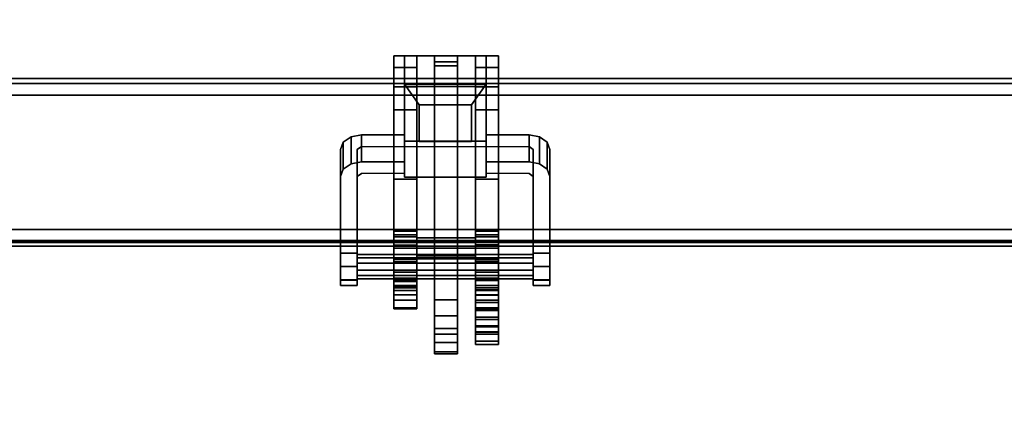
# Model space of a CAD drawing. Units: inches. Extents: x -2 to 217, y -6 to 156.
# Drawn here: x 9 to 19, y 68 to 72 of the extents above; entities that cross this region are included whole.
import ezdxf

# ---------------------------------------------------------------- set-up
doc = ezdxf.new("R2010")
doc.units = ezdxf.units.IN
doc.header["$MEASUREMENT"] = 0
for name, color, linetype in [('ELEC', 1, 'Continuous'), ('ELEC-BRACKET', 1, 'Continuous'), ('ELEC-OTHER', 7, 'Continuous'), ('STRUCTURE-BEAM', 7, 'Continuous'), ('STRUCTURE-OTHER', 7, 'Continuous'), ('WKSURF-LAM', 6, 'Continuous'), ('WKSURF-OTHER', 7, 'Continuous')]:
    doc.layers.add(name, color=color, linetype=linetype)
doc.styles.get("Standard").update_dxf_attribs({"font": 'arial.ttf'})

# ---------------------------------------------------------------- blocks, each defined once
blk = doc.blocks.new('XGNTRG_3072GL_0T')
at = {"layer": 'WKSURF-LAM'}
for points, invisible_edges in [([(8.3538, -0.6238, 27.45), (9.0763, -0.7249, 27.45), (0, -29.875, 27.45), (7.625, -0.59, 27.45)], 6), ([(0, -29.875, 28.5), (9.0763, -0.7249, 28.5), (8.3538, -0.6238, 28.5), (7.625, -0.59, 28.5)], 9), ([(9.7863, -0.8924, 27.45), (10.4807, -1.0523, 27.45), (0, -29.875, 27.45), (9.0763, -0.7249, 27.45)], 6), ([(0, -29.875, 28.5), (10.4807, -1.0523, 28.5), (9.7863, -0.8924, 28.5), (9.0763, -0.7249, 28.5)], 9), ([(11.1866, -1.1488, 27.45), (11.8984, -1.181, 27.45), (0, -29.875, 27.45), (10.4807, -1.0523, 27.45)], 6), ([(0, -29.875, 28.5), (11.8984, -1.181, 28.5), (11.1866, -1.1488, 28.5), (10.4807, -1.0523, 28.5)], 9), ([(29.45, -1.181, 28.5), (11.8984, -1.181, 28.5), (0, -29.875, 28.5), (29.45, -5.671, 28.5)], 7), ([(0, -29.875, 27.45), (11.8984, -1.181, 27.45), (29.45, -1.181, 27.45), (29.45, -5.671, 27.45)], 11), ([(0, -29.875, 28.5), (71.88, -29.875, 28.5), (42.43, -5.671, 28.5), (29.45, -5.671, 28.5)], 14), ([(42.43, -5.671, 27.45), (71.88, -29.875, 27.45), (0, -29.875, 27.45), (29.45, -5.671, 27.45)], 13)]:
    blk.add_3dface(points, dxfattribs=dict(at, invisible_edges=invisible_edges))
at = {"layer": 'WKSURF-OTHER'}
blk.add_attdef('OTHER', (9, -16), '', height=2, dxfattribs=at)
blk = doc.blocks.new('XGNWD_72_0T')
at = {"layer": 'ELEC'}
for points in [[(65.844, -5.4515, 22.3828), (68.034, -7.6415, 24.6328), (5.36, -7.6415, 24.6328), (7.55, -5.4515, 22.3828)], [(5.3815, -7.62, 24.6331), (68.0125, -7.6201, 24.6327), (65.8314, -5.4515, 22.4128), (7.5624, -5.4515, 22.4128)], [(5.36, -7.6415, 24.6328), (68.034, -7.6415, 24.6328), (68.0125, -7.6201, 24.6327)]]:
    blk.add_3dface(points, dxfattribs=at)
at = {"layer": 'ELEC-BRACKET', "extrusion": (-1.22465e-16, -0.716597, -0.697488)}
for p, q in [((11.6961, -6.6921, 23.6574), (11.6961, -6.1566, 23.1073)), ((11.6961, -6.1566, 23.1073), (12.4639, -6.1566, 23.1073)), ((12.4639, -6.1566, 23.1073), (12.4639, -6.6921, 23.6574)), ((11.8339, -6.6947, 23.4626), (11.8339, -6.3515, 23.1099)), ((11.8339, -6.3515, 23.1099), (12.3261, -6.3515, 23.1099)), ((12.3261, -6.3515, 23.1099), (12.3261, -6.6947, 23.4626)), ((12.4639, -6.6921, 23.6574), (11.6961, -6.6921, 23.6574)), ((12.3261, -6.6947, 23.4626), (11.8339, -6.6947, 23.4626))]:
    blk.add_line(p, q, dxfattribs=at)
at = {"layer": 'ELEC-BRACKET'}
for points in [[(11.8119, -5.8901, 26.8967), (11.5954, -5.8901, 26.8967), (11.5954, -5.9997, 27.0907), (11.8119, -5.9997, 27.0907)], [(11.8119, -5.8901, 25.6959), (11.8119, -5.9997, 25.5018), (11.5954, -5.9997, 25.5018), (11.5954, -5.8901, 25.6959)], [(11.8119, -7.6965, 25.6959), (11.8119, -5.8901, 25.6959), (11.5954, -5.8901, 25.6959), (11.5954, -7.6965, 25.6959)], [(11.8119, -5.8901, 26.8967), (11.8119, -7.6965, 26.8967), (11.5954, -7.6965, 26.8967), (11.5954, -5.8901, 26.8967)], [(11.6961, -5.8899, 23.4768), (12.4639, -5.8899, 23.4768), (12.4639, -6.1777, 23.1967), (11.6961, -6.1777, 23.1967)], [(11.6961, -7.0289, 24.0712), (11.6961, -6.7412, 24.3513), (11.6961, -5.8899, 23.4768), (11.6961, -6.1777, 23.1967)], [(12.4639, -5.8899, 23.4768), (11.6961, -5.8899, 23.4768), (11.6961, -6.7412, 24.3513), (12.4639, -6.7412, 24.3513)], [(12.1957, -5.8901, 25.6959), (11.9792, -5.8901, 25.6959), (11.9792, -5.9839, 25.9419), (12.1957, -5.9839, 25.9419)], [(11.9792, -5.9457, 25.5974), (11.9792, -5.8901, 25.6959), (12.1957, -5.8901, 25.6959), (12.1957, -5.9457, 25.5974)], [(12.1957, -5.8901, 26.8967), (11.9792, -5.8901, 26.8967), (11.9792, -5.9458, 26.9951), (12.1957, -5.9458, 26.9951)], [(11.9792, -5.9839, 26.6506), (11.9792, -5.8901, 26.8967), (12.1957, -5.8901, 26.8967), (12.1957, -5.9839, 26.6506)], [(12.5796, -5.9997, 25.5018), (12.3631, -5.9997, 25.5018), (12.3631, -5.8901, 25.6959), (12.5796, -5.8901, 25.6959)], [(12.5796, -5.8901, 26.8967), (12.3631, -5.8901, 26.8967), (12.3631, -5.9997, 27.0907), (12.5796, -5.9997, 27.0907)], [(12.5796, -7.6965, 25.6959), (12.5796, -5.8901, 25.6959), (12.3631, -5.8901, 25.6959), (12.3631, -7.6965, 25.6959)], [(12.5796, -5.8901, 26.8967), (12.5796, -7.6965, 26.8967), (12.3631, -7.6965, 26.8967), (12.3631, -5.8901, 26.8967)], [(12.4639, -6.1777, 23.1967), (12.4639, -5.8899, 23.4768), (12.4639, -6.7412, 24.3513), (12.4639, -7.0289, 24.0712)], [(11.8119, -5.9997, 27.0907), (11.5954, -5.9997, 27.0907), (11.5954, -6.1794, 27.2227), (11.8119, -6.1794, 27.2227)], [(11.8119, -5.9997, 25.5018), (11.8119, -6.1794, 25.3698), (11.5954, -6.1794, 25.3698), (11.5954, -5.9997, 25.5018)], [(12.1957, -8.1797, 25.5974), (11.9792, -8.1797, 25.5974), (11.9792, -5.9457, 25.5974), (12.1957, -5.9457, 25.5974)], [(11.9792, -5.9458, 26.9951), (11.9792, -7.5981, 26.9951), (12.1957, -7.5981, 26.9951), (12.1957, -5.9458, 26.9951)], [(11.9792, -5.9839, 25.9419), (11.9792, -6.102, 25.9419), (12.1957, -6.102, 25.9419), (12.1957, -5.9839, 25.9419)], [(12.1957, -6.102, 26.6506), (11.9792, -6.102, 26.6506), (11.9792, -5.9839, 26.6506), (12.1957, -5.9839, 26.6506)], [(12.5796, -6.1794, 25.3698), (12.3631, -6.1794, 25.3698), (12.3631, -5.9997, 25.5018), (12.5796, -5.9997, 25.5018)], [(12.5796, -5.9997, 27.0907), (12.3631, -5.9997, 27.0907), (12.3631, -6.1794, 27.2227), (12.5796, -6.1794, 27.2227)], [(12.1957, -6.102, 25.9419), (11.9792, -6.102, 25.9419), (11.9792, -6.102, 25.6959), (12.1957, -6.102, 25.6959)], [(11.9792, -6.102, 26.8967), (11.9792, -6.102, 26.6506), (12.1957, -6.102, 26.6506), (12.1957, -6.102, 26.8967)], [(12.1957, -7.6965, 26.8967), (11.9792, -7.6965, 26.8967), (11.9792, -6.102, 26.8967), (12.1957, -6.102, 26.8967)], [(12.1957, -6.102, 25.6959), (11.9792, -6.102, 25.6959), (11.9792, -7.6965, 25.6959), (12.1957, -7.6965, 25.6959)], [(11.8119, -6.1794, 27.2227), (11.5954, -6.1794, 27.2227), (11.5954, -6.3973, 27.2695), (11.8119, -6.3973, 27.2695)], [(11.8119, -6.1794, 25.3698), (11.8119, -6.3973, 25.323), (11.5954, -6.3973, 25.323), (11.5954, -6.1794, 25.3698)], [(12.4639, -6.6921, 23.6574), (12.4639, -6.1566, 23.1073), (11.6961, -6.1566, 23.1073), (11.6961, -6.6921, 23.6574)], [(11.6961, -6.1566, 23.1073), (12.4639, -6.1566, 23.1073), (12.3261, -6.3515, 23.1099), (11.8339, -6.3515, 23.1099)], [(11.8339, -6.3515, 23.1099), (11.8339, -6.6947, 23.4626), (11.6961, -6.6921, 23.6574), (11.6961, -6.1566, 23.1073)], [(12.4639, -7.0289, 24.0712), (11.6961, -7.0289, 24.0712), (11.6961, -6.1777, 23.1967), (12.4639, -6.1777, 23.1967)], [(12.3261, -6.6947, 23.4626), (12.3261, -6.3515, 23.1099), (12.4639, -6.1566, 23.1073), (12.4639, -6.6921, 23.6574)], [(12.5796, -6.3973, 25.323), (12.3631, -6.3973, 25.323), (12.3631, -6.1794, 25.3698), (12.5796, -6.1794, 25.3698)], [(12.5796, -6.1794, 27.2227), (12.3631, -6.1794, 27.2227), (12.3631, -6.3973, 27.2695), (12.5796, -6.3973, 27.2695)], [(12.3261, -6.3515, 23.1099), (12.3261, -6.6947, 23.4626), (11.8339, -6.6947, 23.4626), (11.8339, -6.3515, 23.1099)], [(11.8119, -7.5379, 27.2695), (11.8119, -6.3973, 27.2695), (11.5954, -6.3973, 27.2695), (11.5954, -7.5379, 27.2695)], [(11.5954, -7.0495, 25.323), (11.5954, -6.3973, 25.323), (11.8119, -6.3973, 25.323), (11.8119, -7.0495, 25.323)], [(12.5796, -7.5379, 27.2695), (12.5796, -6.3973, 27.2695), (12.3631, -6.3973, 27.2695), (12.3631, -7.5379, 27.2695)], [(12.5796, -6.3973, 25.323), (12.5796, -7.0495, 25.323), (12.3631, -7.0495, 25.323), (12.3631, -6.3973, 25.323)], [(11.1221, -6.9539, 24.0619), (11.1221, -6.7, 24.309), (11.1942, -6.6497, 24.2574), (11.1942, -6.9036, 24.0102)], [(11.1942, -6.9036, 24.0102), (11.1942, -6.6497, 24.2574), (11.2926, -6.6313, 24.2385), (11.2926, -6.8852, 23.9913)], [(11.2926, -6.8852, 23.9913), (11.2926, -6.6313, 24.2385), (11.6961, -6.6313, 24.2385), (11.6961, -6.8852, 23.9913)], [(12.4639, -6.8852, 23.9913), (12.4639, -6.6313, 24.2385), (12.8674, -6.6313, 24.2385), (12.8674, -6.8852, 23.9913)], [(12.8674, -6.8852, 23.9913), (12.8674, -6.6313, 24.2385), (12.9658, -6.6497, 24.2574), (12.9658, -6.9036, 24.0102)], [(12.9658, -6.9036, 24.0102), (12.9658, -6.6497, 24.2574), (13.0379, -6.7, 24.309), (13.0379, -6.9539, 24.0619)], [(11.0957, -7.0225, 24.1324), (11.0957, -6.7686, 24.3796), (11.1221, -6.7, 24.309), (11.1221, -6.9539, 24.0619)], [(11.8339, -6.6947, 23.4626), (12.3261, -6.6947, 23.4626), (12.4639, -6.6921, 23.6574), (11.6961, -6.6921, 23.6574)], [(13.0379, -6.9539, 24.0619), (13.0379, -6.7, 24.309), (13.0643, -6.7686, 24.3796), (13.0643, -7.0225, 24.1324)], [(11.8119, -7.8253, 24.9613), (11.5954, -7.8253, 24.9613), (11.5954, -7.0495, 25.323), (11.8119, -7.0495, 25.323)], [(12.3631, -7.0495, 25.323), (12.5796, -7.0495, 25.323), (12.5796, -7.8199, 24.9638), (12.3631, -7.8199, 24.9638)], [(11.5954, -7.8036, 27.1983), (11.8119, -7.8036, 27.1983), (11.8119, -7.5379, 27.2695), (11.5954, -7.5379, 27.2695)], [(11.8119, -7.5705, 25.3385), (11.5954, -7.5705, 25.3385), (11.5954, -7.5891, 25.4223), (11.8119, -7.5891, 25.4223)], [(11.8119, -7.6247, 25.272), (11.5954, -7.6247, 25.272), (11.5954, -7.5705, 25.3385), (11.8119, -7.5705, 25.3385)], [(11.8119, -7.5891, 25.4223), (11.5954, -7.5891, 25.4223), (11.5954, -7.6663, 25.4596), (11.8119, -7.6663, 25.4596)], [(12.5796, -7.8036, 27.1983), (12.5796, -7.5379, 27.2695), (12.3631, -7.5379, 27.2695), (12.3631, -7.8036, 27.1983)], [(12.5796, -7.5705, 25.3385), (12.5796, -7.5891, 25.4223), (12.3631, -7.5891, 25.4223), (12.3631, -7.5705, 25.3385)], [(12.5796, -7.6247, 25.272), (12.5796, -7.5705, 25.3385), (12.3631, -7.5705, 25.3385), (12.3631, -7.6247, 25.272)], [(12.5796, -7.5891, 25.4223), (12.5796, -7.6663, 25.4596), (12.3631, -7.6663, 25.4596), (12.3631, -7.5891, 25.4223)], [(11.5954, -7.9208, 25.1339), (11.8119, -7.9208, 25.1339), (11.8119, -7.6247, 25.272), (11.5954, -7.6247, 25.272)], [(11.8119, -7.6663, 25.4596), (11.8119, -7.9513, 25.4596), (11.5954, -7.9513, 25.4596), (11.5954, -7.6663, 25.4596)], [(12.3631, -7.6965, 26.9687), (12.3631, -7.5981, 26.9951), (11.8119, -7.5981, 26.9951), (11.8119, -7.6965, 26.9687)], [(11.9792, -7.5981, 26.9951), (11.9792, -7.6965, 26.8967), (11.8119, -7.6965, 26.8967), (11.8119, -7.5981, 26.9951)], [(12.3631, -7.5981, 26.9951), (12.3631, -7.6965, 26.8967), (12.1957, -7.6965, 26.8967), (12.1957, -7.5981, 26.9951)], [(12.5796, -7.6247, 25.272), (12.3631, -7.6247, 25.272), (12.3631, -7.9208, 25.1339), (12.5796, -7.9208, 25.1339)], [(12.3631, -8.3646, 25.4596), (12.3631, -7.6663, 25.4596), (12.5796, -7.6663, 25.4596), (12.5796, -8.3646, 25.4596)], [(11.0957, -7.868, 25.4347), (11.2532, -7.868, 25.4347), (11.2532, -7.7435, 25.3811), (11.0957, -7.7435, 25.3811)], [(12.9068, -7.7559, 25.2865), (11.2532, -7.7559, 25.2865), (11.2532, -7.8383, 25.3712), (12.9068, -7.8383, 25.3712)], [(12.9068, -7.788, 25.1729), (11.2532, -7.788, 25.1729), (11.2532, -7.7559, 25.2865), (12.9068, -7.7559, 25.2865)], [(11.5954, -7.6965, 26.8967), (11.8119, -7.6965, 26.8967), (11.8119, -7.6965, 25.6959), (11.5954, -7.6965, 25.6959)], [(11.8119, -7.6965, 25.6959), (11.8119, -7.6965, 26.8967), (12.3631, -7.6965, 26.8967), (12.3631, -7.6965, 25.6959)], [(12.3631, -7.7686, 26.8967), (12.3631, -7.6965, 26.9687), (11.8119, -7.6965, 26.9687), (11.8119, -7.7686, 26.8967)], [(11.9792, -7.6965, 25.6959), (11.9792, -7.795, 25.5974), (11.8119, -7.795, 25.5974), (11.8119, -7.6965, 25.6959)], [(12.3631, -7.795, 26.7982), (12.3631, -7.7686, 26.8967), (11.8119, -7.7686, 26.8967), (11.8119, -7.795, 26.7982)], [(12.3631, -7.6965, 25.6959), (12.3631, -7.795, 25.5974), (12.1957, -7.795, 25.5974), (12.1957, -7.6965, 25.6959)], [(12.3631, -7.6965, 26.8967), (12.5796, -7.6965, 26.8967), (12.5796, -7.6965, 25.6959), (12.3631, -7.6965, 25.6959)], [(13.0643, -7.7435, 25.3811), (12.9068, -7.7435, 25.3811), (12.9068, -7.868, 25.4347), (13.0643, -7.868, 25.4347)], [(12.9068, -7.9025, 25.1439), (11.2532, -7.9025, 25.1439), (11.2532, -7.788, 25.1729), (12.9068, -7.788, 25.1729)], [(12.9068, -7.8383, 25.3712), (11.2532, -7.8383, 25.3712), (11.2532, -7.9528, 25.3422), (12.9068, -7.9528, 25.3422)], [(11.5954, -7.9982, 27.0037), (11.8119, -7.9982, 27.0037), (11.8119, -7.8036, 27.1983), (11.5954, -7.8036, 27.1983)], [(11.8119, -7.978, 24.9294), (11.5954, -7.978, 24.9294), (11.5954, -7.8253, 24.9613), (11.8119, -7.8253, 24.9613)], [(12.3631, -7.795, 25.5974), (12.3631, -7.795, 26.7982), (11.8119, -7.795, 26.7982), (11.8119, -7.795, 25.5974)], [(11.9792, -8.6689, 25.385), (12.1957, -8.6689, 25.385), (12.1957, -7.795, 26.2963), (11.9792, -7.795, 26.2963)], [(12.5796, -7.9982, 27.0037), (12.5796, -7.8036, 27.1983), (12.3631, -7.8036, 27.1983), (12.3631, -7.9982, 27.0037)], [(12.5796, -7.978, 24.9294), (12.3631, -7.978, 24.9294), (12.3631, -7.8199, 24.9638), (12.5796, -7.8199, 24.9638)], [(11.0957, -7.994, 25.3845), (11.2532, -7.994, 25.3845), (11.2532, -7.868, 25.4347), (11.0957, -7.868, 25.4347)], [(12.9068, -7.9849, 25.2285), (11.2532, -7.9849, 25.2285), (11.2532, -7.9025, 25.1439), (12.9068, -7.9025, 25.1439)], [(12.9068, -7.9528, 25.3422), (11.2532, -7.9528, 25.3422), (11.2532, -7.9849, 25.2285), (12.9068, -7.9849, 25.2285)], [(11.8119, -7.9848, 25.1211), (11.8119, -7.9208, 25.1339), (11.5954, -7.9208, 25.1339), (11.5954, -7.9848, 25.1211)], [(11.8119, -8.0103, 25.4755), (11.5954, -8.0103, 25.4755), (11.5954, -7.9513, 25.4596), (11.8119, -7.9513, 25.4596)], [(12.5796, -7.9848, 25.1211), (12.5796, -7.9208, 25.1339), (12.3631, -7.9208, 25.1339), (12.3631, -7.9848, 25.1211)], [(13.0643, -7.868, 25.4347), (12.9068, -7.868, 25.4347), (12.9068, -7.994, 25.3845), (13.0643, -7.994, 25.3845)], [(11.0957, -8.0476, 25.2599), (11.2532, -8.0476, 25.2599), (11.2532, -7.994, 25.3845), (11.0957, -7.994, 25.3845)], [(11.0957, -7.9974, 25.134), (11.2532, -7.9974, 25.134), (11.2532, -8.0476, 25.2599), (11.0957, -8.0476, 25.2599)], [(11.8119, -8.1349, 24.9688), (11.5954, -8.1349, 24.9688), (11.5954, -7.978, 24.9294), (11.8119, -7.978, 24.9294)], [(11.8119, -8.0475, 25.1393), (11.8119, -7.9848, 25.1211), (11.5954, -7.9848, 25.1211), (11.5954, -8.0475, 25.1393)], [(11.5954, -8.0694, 26.738), (11.8119, -8.0694, 26.738), (11.8119, -7.9982, 27.0037), (11.5954, -7.9982, 27.0037)], [(11.8119, -8.0535, 25.5187), (11.5954, -8.0535, 25.5187), (11.5954, -8.0103, 25.4755), (11.8119, -8.0103, 25.4755)], [(11.8119, -8.0949, 25.1842), (11.8119, -8.0475, 25.1393), (11.5954, -8.0475, 25.1393), (11.5954, -8.0949, 25.1842)], [(12.5796, -8.1349, 24.9688), (12.3631, -8.1349, 24.9688), (12.3631, -7.978, 24.9294), (12.5796, -7.978, 24.9294)], [(12.5796, -8.0475, 25.1393), (12.5796, -7.9848, 25.1211), (12.3631, -7.9848, 25.1211), (12.3631, -8.0475, 25.1393)], [(12.5796, -8.0694, 26.738), (12.5796, -7.9982, 27.0037), (12.3631, -7.9982, 27.0037), (12.3631, -8.0694, 26.738)], [(12.5796, -8.0949, 25.1842), (12.5796, -8.0475, 25.1393), (12.3631, -8.0475, 25.1393), (12.3631, -8.0949, 25.1842)], [(13.0643, -7.994, 25.3845), (12.9068, -7.994, 25.3845), (12.9068, -8.0476, 25.2599), (13.0643, -8.0476, 25.2599)], [(13.0643, -8.0476, 25.2599), (12.9068, -8.0476, 25.2599), (12.9068, -7.9974, 25.134), (13.0643, -7.9974, 25.134)], [(11.8119, -8.0694, 25.5778), (11.5954, -8.0694, 25.5778), (11.5954, -8.0535, 25.5187), (11.8119, -8.0535, 25.5187)], [(11.8119, -8.0694, 25.5778), (11.8119, -8.0694, 26.738), (11.5954, -8.0694, 26.738), (11.5954, -8.0694, 25.5778)], [(11.8119, -8.0949, 25.1842), (11.5954, -8.0949, 25.1842), (11.5954, -8.1839, 25.2291), (11.8119, -8.1839, 25.2291)], [(11.8119, -8.2579, 25.0739), (11.5954, -8.2579, 25.0739), (11.5954, -8.1349, 24.9688), (11.8119, -8.1349, 24.9688)], [(12.5796, -8.0694, 25.8337), (12.3631, -8.0694, 25.8337), (12.3631, -8.0878, 25.7648), (12.5796, -8.0878, 25.7648)], [(12.3631, -8.0694, 25.8337), (12.5796, -8.0694, 25.8337), (12.5796, -8.0694, 26.738), (12.3631, -8.0694, 26.738)], [(12.5796, -8.0878, 25.7648), (12.3631, -8.0878, 25.7648), (12.3631, -8.1383, 25.7143), (12.5796, -8.1383, 25.7143)], [(12.5796, -8.0949, 25.1842), (12.3631, -8.0949, 25.1842), (12.3631, -8.1839, 25.2291), (12.5796, -8.1839, 25.2291)], [(12.5796, -8.2579, 25.0739), (12.3631, -8.2579, 25.0739), (12.3631, -8.1349, 24.9688), (12.5796, -8.1349, 24.9688)], [(12.5796, -8.1383, 25.7143), (12.3631, -8.1383, 25.7143), (12.3631, -8.2072, 25.6959), (12.5796, -8.2072, 25.6959)], [(11.8119, -8.1839, 25.2291), (11.5954, -8.1839, 25.2291), (11.5954, -8.2665, 25.1733), (11.8119, -8.2665, 25.1733)], [(12.1957, -8.3328, 25.5591), (11.9792, -8.3328, 25.5591), (11.9792, -8.1797, 25.5974), (12.1957, -8.1797, 25.5974)], [(12.5796, -8.1839, 25.2291), (12.3631, -8.1839, 25.2291), (12.3631, -8.2665, 25.1733), (12.5796, -8.2665, 25.1733)], [(12.5796, -8.3646, 25.6959), (12.5796, -8.2072, 25.6959), (12.3631, -8.2072, 25.6959), (12.3631, -8.3646, 25.6959)], [(11.8119, -8.2665, 25.1733), (11.5954, -8.2665, 25.1733), (11.5954, -8.2579, 25.0739), (11.8119, -8.2579, 25.0739)], [(12.5796, -8.2665, 25.1733), (12.3631, -8.2665, 25.1733), (12.3631, -8.2579, 25.0739), (12.5796, -8.2579, 25.0739)], [(12.5796, -8.2736, 26.7794), (12.3631, -8.2736, 26.7794), (12.3631, -8.2829, 26.8716), (12.5796, -8.2829, 26.8716)], [(12.5796, -8.345, 26.7203), (12.3631, -8.345, 26.7203), (12.3631, -8.2736, 26.7794), (12.5796, -8.2736, 26.7794)], [(12.5796, -8.2829, 26.8716), (12.3631, -8.2829, 26.8716), (12.3631, -8.3646, 26.9152), (12.5796, -8.3646, 26.9152)], [(12.1957, -8.4498, 25.453), (11.9792, -8.4498, 25.453), (11.9792, -8.3328, 25.5591), (12.1957, -8.3328, 25.5591)], [(12.3631, -8.4259, 26.6832), (12.3631, -8.345, 26.7203), (12.5796, -8.345, 26.7203), (12.5796, -8.4259, 26.6832)], [(12.5796, -8.4828, 25.4913), (12.3631, -8.4828, 25.4913), (12.3631, -8.3646, 25.4596), (12.5796, -8.3646, 25.4596)], [(12.5796, -8.3646, 26.9152), (12.3631, -8.3646, 26.9152), (12.3631, -8.4828, 26.8835), (12.5796, -8.4828, 26.8835)], [(12.5796, -8.3646, 25.6959), (12.3631, -8.3646, 25.6959), (12.3631, -8.4335, 25.7143), (12.5796, -8.4335, 25.7143)], [(12.1957, -8.5029, 25.3043), (11.9792, -8.5029, 25.3043), (11.9792, -8.4498, 25.453), (12.1957, -8.4498, 25.453)], [(12.1957, -8.5823, 25.2172), (11.9792, -8.5823, 25.2172), (11.9792, -8.5029, 25.3043), (12.1957, -8.5029, 25.3043)], [(12.3631, -8.4823, 26.6142), (12.3631, -8.4259, 26.6832), (12.5796, -8.4259, 26.6832), (12.5796, -8.4823, 26.6142)], [(12.5796, -8.4335, 25.7143), (12.3631, -8.4335, 25.7143), (12.3631, -8.484, 25.7648), (12.5796, -8.484, 25.7648)], [(12.3631, -8.5024, 26.5274), (12.3631, -8.4823, 26.6142), (12.5796, -8.4823, 26.6142), (12.5796, -8.5024, 26.5274)], [(12.5796, -8.5692, 25.5778), (12.3631, -8.5692, 25.5778), (12.3631, -8.4828, 25.4913), (12.5796, -8.4828, 25.4913)], [(12.5796, -8.4828, 26.8835), (12.3631, -8.4828, 26.8835), (12.3631, -8.5692, 26.797), (12.5796, -8.5692, 26.797)], [(12.5796, -8.484, 25.7648), (12.3631, -8.484, 25.7648), (12.3631, -8.5024, 25.8337), (12.5796, -8.5024, 25.8337)], [(12.5796, -8.5024, 26.5274), (12.5796, -8.5024, 25.8337), (12.3631, -8.5024, 25.8337), (12.3631, -8.5024, 26.5274)], [(12.1957, -8.6883, 25.2687), (11.9792, -8.6883, 25.2687), (11.9792, -8.5823, 25.2172), (12.1957, -8.5823, 25.2172)], [(12.5796, -8.6009, 25.6959), (12.3631, -8.6009, 25.6959), (12.3631, -8.5692, 25.5778), (12.5796, -8.5692, 25.5778)], [(12.5796, -8.5692, 26.797), (12.3631, -8.5692, 26.797), (12.3631, -8.6009, 26.6789), (12.5796, -8.6009, 26.6789)], [(12.5796, -8.6009, 26.6789), (12.3631, -8.6009, 26.6789), (12.3631, -8.6009, 25.6959), (12.5796, -8.6009, 25.6959)], [(12.1957, -8.6689, 25.385), (11.9792, -8.6689, 25.385), (11.9792, -8.6883, 25.2687), (12.1957, -8.6883, 25.2687)]]:
    blk.add_3dface(points, dxfattribs=at)
for points, invisible_edges in [([(11.5954, -6.3973, 27.2695), (11.5954, -6.1794, 27.2227), (11.5954, -5.9997, 27.0907), (11.5954, -5.8901, 26.8967)], 8), ([(11.5954, -7.5379, 27.2695), (11.5954, -6.3973, 27.2695), (11.5954, -5.8901, 26.8967), (11.5954, -7.6965, 26.8967)], 10), ([(11.5954, -5.8901, 25.6959), (11.5954, -5.9997, 25.5018), (11.5954, -6.1794, 25.3698), (11.5954, -6.3973, 25.323)], 8), ([(11.5954, -7.0495, 25.323), (11.5954, -7.6965, 25.6959), (11.5954, -5.8901, 25.6959), (11.5954, -6.3973, 25.323)], 5), ([(11.8119, -6.3973, 27.2695), (11.8119, -5.8901, 26.8967), (11.8119, -5.9997, 27.0907), (11.8119, -6.1794, 27.2227)], 1), ([(11.8119, -7.6965, 26.8967), (11.8119, -5.8901, 26.8967), (11.8119, -6.3973, 27.2695), (11.8119, -7.5379, 27.2695)], 10), ([(11.8119, -5.8901, 25.6959), (11.8119, -6.3973, 25.323), (11.8119, -6.1794, 25.3698), (11.8119, -5.9997, 25.5018)], 1), ([(11.8119, -7.0495, 25.323), (11.8119, -6.3973, 25.323), (11.8119, -5.8901, 25.6959), (11.8119, -7.6965, 25.6959)], 10), ([(11.9792, -7.6965, 25.6959), (11.9792, -5.8901, 25.6959), (11.9792, -5.9457, 25.5974), (11.9792, -7.795, 25.5974)], 9), ([(11.9792, -5.9839, 25.9419), (11.9792, -5.8901, 25.6959), (11.9792, -6.102, 25.6959), (11.9792, -6.102, 25.9419)], 2), ([(11.9792, -5.8901, 26.8967), (11.9792, -7.6965, 26.8967), (11.9792, -7.5981, 26.9951), (11.9792, -5.9458, 26.9951)], 3), ([(11.9792, -5.9839, 26.6506), (11.9792, -6.102, 26.6506), (11.9792, -6.102, 26.8967), (11.9792, -5.8901, 26.8967)], 4), ([(12.1957, -6.102, 25.6959), (12.1957, -5.8901, 25.6959), (12.1957, -5.9839, 25.9419), (12.1957, -6.102, 25.9419)], 1), ([(12.1957, -7.6965, 25.6959), (12.1957, -7.795, 25.5974), (12.1957, -5.9457, 25.5974), (12.1957, -5.8901, 25.6959)], 9), ([(12.1957, -5.8901, 26.8967), (12.1957, -6.102, 26.8967), (12.1957, -6.102, 26.6506), (12.1957, -5.9839, 26.6506)], 1), ([(12.1957, -7.5981, 26.9951), (12.1957, -7.6965, 26.8967), (12.1957, -5.8901, 26.8967), (12.1957, -5.9458, 26.9951)], 3), ([(12.3631, -6.3973, 27.2695), (12.3631, -6.1794, 27.2227), (12.3631, -5.9997, 27.0907), (12.3631, -5.8901, 26.8967)], 8), ([(12.3631, -7.5379, 27.2695), (12.3631, -6.3973, 27.2695), (12.3631, -5.8901, 26.8967), (12.3631, -7.6965, 26.8967)], 10), ([(12.3631, -5.8901, 25.6959), (12.3631, -5.9997, 25.5018), (12.3631, -6.1794, 25.3698), (12.3631, -6.3973, 25.323)], 8), ([(12.3631, -7.0495, 25.323), (12.3631, -7.6965, 25.6959), (12.3631, -5.8901, 25.6959), (12.3631, -6.3973, 25.323)], 5), ([(12.5796, -6.3973, 27.2695), (12.5796, -5.8901, 26.8967), (12.5796, -5.9997, 27.0907), (12.5796, -6.1794, 27.2227)], 1), ([(12.5796, -7.5379, 27.2695), (12.5796, -7.6965, 26.8967), (12.5796, -5.8901, 26.8967), (12.5796, -6.3973, 27.2695)], 5), ([(12.5796, -5.8901, 25.6959), (12.5796, -6.3973, 25.323), (12.5796, -6.1794, 25.3698), (12.5796, -5.9997, 25.5018)], 1), ([(12.5796, -7.0495, 25.323), (12.5796, -6.3973, 25.323), (12.5796, -5.8901, 25.6959), (12.5796, -7.6965, 25.6959)], 10), ([(11.2926, -6.7412, 24.3513), (11.1942, -6.6497, 24.2574), (11.1221, -6.7, 24.309), (11.2532, -6.7686, 24.3796)], 5), ([(11.2926, -6.7412, 24.3513), (11.2926, -6.6313, 24.2385), (11.1942, -6.6497, 24.2574), (11.2926, -6.7412, 24.3513)], 5), ([(11.2926, -6.7412, 24.3513), (11.6961, -6.7412, 24.3513), (11.6961, -6.6313, 24.2385), (11.2926, -6.6313, 24.2385)], 8), ([(12.8674, -6.6313, 24.2385), (12.4639, -6.6313, 24.2385), (12.4639, -6.7412, 24.3513), (12.8674, -6.7412, 24.3513)], 8), ([(12.8674, -6.7412, 24.3513), (12.9658, -6.6497, 24.2574), (12.8674, -6.6313, 24.2385), (12.8674, -6.7412, 24.3513)], 5), ([(12.9068, -6.7686, 24.3796), (13.0379, -6.7, 24.309), (12.9658, -6.6497, 24.2574), (12.8674, -6.7412, 24.3513)], 5), ([(11.0957, -6.7686, 24.3796), (11.2532, -6.7686, 24.3796), (11.1221, -6.7, 24.309)], 3), ([(11.2532, -6.7686, 24.3796), (11.2532, -7.0225, 24.1324), (11.2926, -6.9951, 24.1042), (11.2926, -6.7412, 24.3513)], 5), ([(12.8674, -6.7412, 24.3513), (12.8674, -6.9951, 24.1042), (12.9068, -7.0225, 24.1324), (12.9068, -6.7686, 24.3796)], 5), ([(13.0379, -6.7, 24.309), (13.0379, -6.7, 24.309), (12.9068, -6.7686, 24.3796), (13.0643, -6.7686, 24.3796)], 6), ([(11.0957, -7.7435, 25.3811), (11.0957, -6.7686, 24.3796), (11.0957, -7.0225, 24.1324), (11.0957, -7.9974, 25.134)], 8), ([(11.2532, -6.7686, 24.3796), (11.0957, -6.7686, 24.3796), (11.0957, -7.7435, 25.3811), (11.2532, -7.7435, 25.3811)], 1), ([(11.2532, -7.0225, 24.1324), (11.2532, -6.7686, 24.3796), (11.2532, -7.7435, 25.3811), (11.2532, -7.9974, 25.134)], 5), ([(12.9068, -7.7435, 25.3811), (13.0643, -7.7435, 25.3811), (13.0643, -6.7686, 24.3796), (12.9068, -6.7686, 24.3796)], 4), ([(12.9068, -7.9974, 25.134), (12.9068, -7.7435, 25.3811), (12.9068, -6.7686, 24.3796), (12.9068, -7.0225, 24.1324)], 5), ([(13.0643, -7.9974, 25.134), (13.0643, -7.0225, 24.1324), (13.0643, -6.7686, 24.3796), (13.0643, -7.7435, 25.3811)], 8), ([(11.1221, -6.9539, 24.0619), (11.1942, -6.9036, 24.0102), (11.2926, -6.9951, 24.1042), (11.2532, -7.0225, 24.1324)], 10), ([(11.1942, -6.9036, 24.0102), (11.2926, -6.8852, 23.9913), (11.2926, -6.9951, 24.1042)], 10), ([(11.6961, -6.8852, 23.9913), (11.6961, -6.9951, 24.1042), (11.2926, -6.9951, 24.1042), (11.2926, -6.8852, 23.9913)], 4), ([(12.8674, -6.8852, 23.9913), (12.8674, -6.9951, 24.1042), (12.4639, -6.9951, 24.1042), (12.4639, -6.8852, 23.9913)], 1), ([(12.8674, -6.9951, 24.1042), (12.8674, -6.9951, 24.1042), (12.8674, -6.8852, 23.9913), (12.9658, -6.9036, 24.0102)], 10), ([(12.9068, -7.0225, 24.1324), (12.8674, -6.9951, 24.1042), (12.9658, -6.9036, 24.0102), (13.0379, -6.9539, 24.0619)], 10), ([(11.1221, -6.9539, 24.0619), (11.2532, -7.0225, 24.1324), (11.0957, -7.0225, 24.1324), (11.1221, -6.9539, 24.0619)], 3), ([(11.0957, -7.9974, 25.134), (11.0957, -7.0225, 24.1324), (11.2532, -7.0225, 24.1324), (11.2532, -7.9974, 25.134)], 2), ([(11.6961, -6.9951, 24.1042), (11.6961, -7.0289, 24.0712), (12.4639, -7.0289, 24.0712), (12.4639, -6.9951, 24.1042)], 8), ([(13.0379, -6.9539, 24.0619), (13.0643, -7.0225, 24.1324), (12.9068, -7.0225, 24.1324), (13.0379, -6.9539, 24.0619)], 6), ([(12.9068, -7.9974, 25.134), (12.9068, -7.0225, 24.1324), (13.0643, -7.0225, 24.1324), (13.0643, -7.9974, 25.134)], 2), ([(11.5954, -7.0495, 25.323), (11.5954, -7.8253, 24.9613), (11.5954, -7.9208, 25.1339), (11.5954, -7.6247, 25.272)], 10), ([(11.5954, -7.5705, 25.3385), (11.5954, -7.5891, 25.4223), (11.5954, -7.0495, 25.323), (11.5954, -7.6247, 25.272)], 6), ([(11.5954, -7.6965, 25.6959), (11.5954, -7.0495, 25.323), (11.5954, -7.5891, 25.4223), (11.5954, -7.6663, 25.4596)], 11), ([(11.8119, -7.0495, 25.323), (11.8119, -7.6247, 25.272), (11.8119, -7.9208, 25.1339), (11.8119, -7.8253, 24.9613)], 5), ([(11.8119, -7.5705, 25.3385), (11.8119, -7.6247, 25.272), (11.8119, -7.0495, 25.323), (11.8119, -7.5891, 25.4223)], 6), ([(11.8119, -7.6965, 25.6959), (11.8119, -7.6663, 25.4596), (11.8119, -7.5891, 25.4223), (11.8119, -7.0495, 25.323)], 13), ([(12.3631, -7.6247, 25.272), (12.3631, -7.0495, 25.323), (12.3631, -7.8199, 24.9638), (12.3631, -7.9208, 25.1339)], 5), ([(12.3631, -7.5891, 25.4223), (12.3631, -7.0495, 25.323), (12.3631, -7.6247, 25.272), (12.3631, -7.5705, 25.3385)], 3), ([(12.3631, -7.6965, 25.6959), (12.3631, -7.0495, 25.323), (12.3631, -7.5891, 25.4223), (12.3631, -7.6663, 25.4596)], 11), ([(12.5796, -7.6247, 25.272), (12.5796, -7.9208, 25.1339), (12.5796, -7.8199, 24.9638), (12.5796, -7.0495, 25.323)], 10), ([(12.5796, -7.5891, 25.4223), (12.5796, -7.5705, 25.3385), (12.5796, -7.6247, 25.272), (12.5796, -7.0495, 25.323)], 12), ([(12.5796, -7.6965, 25.6959), (12.5796, -7.6663, 25.4596), (12.5796, -7.5891, 25.4223), (12.5796, -7.0495, 25.323)], 13), ([(11.5954, -7.5379, 27.2695), (11.5954, -8.0694, 26.738), (11.5954, -7.9982, 27.0037), (11.5954, -7.8036, 27.1983)], 1), ([(11.5954, -7.5379, 27.2695), (11.5954, -7.5379, 27.2695), (11.5954, -7.6965, 26.8967), (11.5954, -8.0694, 26.738)], 14), ([(11.8119, -7.5379, 27.2695), (11.8119, -7.8036, 27.1983), (11.8119, -7.9982, 27.0037), (11.8119, -8.0694, 26.738)], 8), ([(11.8119, -7.5379, 27.2695), (11.8119, -8.0694, 26.738), (11.8119, -7.6965, 26.8967), (11.8119, -7.5379, 27.2695)], 7), ([(12.3631, -7.5379, 27.2695), (12.3631, -8.0694, 26.738), (12.3631, -7.9982, 27.0037), (12.3631, -7.8036, 27.1983)], 1), ([(12.3631, -8.0694, 26.738), (12.3631, -8.0694, 26.738), (12.3631, -7.5379, 27.2695), (12.3631, -7.6965, 26.8967)], 14), ([(12.5796, -7.5379, 27.2695), (12.5796, -7.8036, 27.1983), (12.5796, -7.9982, 27.0037), (12.5796, -8.0694, 26.738)], 8), ([(12.5796, -8.0694, 26.738), (12.5796, -7.6965, 26.8967), (12.5796, -7.5379, 27.2695), (12.5796, -8.0694, 26.738)], 7), ([(11.5954, -7.6965, 25.6959), (11.5954, -7.6663, 25.4596), (11.5954, -7.9513, 25.4596), (11.5954, -8.0694, 25.5778)], 13), ([(11.8119, -7.6965, 25.6959), (11.8119, -8.0694, 25.5778), (11.8119, -7.9513, 25.4596), (11.8119, -7.6663, 25.4596)], 11), ([(12.3631, -8.3646, 25.6959), (12.3631, -7.6965, 25.6959), (12.3631, -7.6663, 25.4596), (12.3631, -8.3646, 25.4596)], 11), ([(12.5796, -8.3646, 25.6959), (12.5796, -8.3646, 25.4596), (12.5796, -7.6663, 25.4596), (12.5796, -7.6965, 25.6959)], 13), ([(11.0957, -7.7435, 25.3811), (11.0957, -7.9974, 25.134), (11.0957, -8.0476, 25.2599), (11.0957, -7.868, 25.4347)], 5), ([(11.2532, -8.0476, 25.2599), (11.2532, -7.9974, 25.134), (11.2532, -7.7435, 25.3811), (11.2532, -7.868, 25.4347)], 10), ([(11.5954, -8.0694, 26.738), (11.5954, -7.6965, 26.8967), (11.5954, -7.6965, 25.6959), (11.5954, -8.0694, 25.5778)], 5), ([(11.8119, -8.0694, 26.738), (11.8119, -8.0694, 25.5778), (11.8119, -7.6965, 25.6959), (11.8119, -7.6965, 26.8967)], 10), ([(12.3631, -8.0878, 25.7648), (12.3631, -7.6965, 25.6959), (12.3631, -8.2072, 25.6959), (12.3631, -8.1383, 25.7143)], 3), ([(12.3631, -8.0694, 26.738), (12.3631, -8.0694, 25.8337), (12.3631, -8.0878, 25.7648), (12.3631, -7.6965, 25.6959)], 12), ([(12.3631, -8.0694, 26.738), (12.3631, -7.6965, 26.8967), (12.3631, -7.6965, 25.6959), (12.3631, -8.0694, 26.738)], 5), ([(12.5796, -8.0878, 25.7648), (12.5796, -8.1383, 25.7143), (12.5796, -8.2072, 25.6959), (12.5796, -7.6965, 25.6959)], 12), ([(12.5796, -8.0694, 26.738), (12.5796, -8.0694, 25.8337), (12.5796, -8.0878, 25.7648), (12.5796, -7.6965, 25.6959)], 12), ([(12.5796, -8.0694, 26.738), (12.5796, -8.0694, 26.738), (12.5796, -7.6965, 25.6959), (12.5796, -7.6965, 26.8967)], 10), ([(12.9068, -7.868, 25.4347), (12.9068, -7.7435, 25.3811), (12.9068, -7.9974, 25.134), (12.9068, -8.0476, 25.2599)], 10), ([(13.0643, -7.868, 25.4347), (13.0643, -8.0476, 25.2599), (13.0643, -7.9974, 25.134), (13.0643, -7.7435, 25.3811)], 5), ([(11.5954, -7.9208, 25.1339), (11.5954, -7.8253, 24.9613), (11.5954, -7.978, 24.9294), (11.5954, -7.9848, 25.1211)], 5), ([(11.8119, -7.9208, 25.1339), (11.8119, -7.9848, 25.1211), (11.8119, -7.978, 24.9294), (11.8119, -7.8253, 24.9613)], 10), ([(11.9792, -7.795, 26.2963), (11.9792, -8.3328, 25.5591), (11.9792, -8.4498, 25.453), (11.9792, -8.6689, 25.385)], 5), ([(11.9792, -7.795, 25.5974), (11.9792, -8.1797, 25.5974), (11.9792, -8.3328, 25.5591), (11.9792, -7.795, 26.2963)], 4), ([(12.1957, -7.795, 26.2963), (12.1957, -8.6689, 25.385), (12.1957, -8.4498, 25.453), (12.1957, -8.3328, 25.5591)], 10), ([(12.1957, -7.795, 25.5974), (12.1957, -7.795, 26.2963), (12.1957, -8.3328, 25.5591), (12.1957, -8.1797, 25.5974)], 2), ([(12.3631, -7.8199, 24.9638), (12.3631, -7.978, 24.9294), (12.3631, -7.9848, 25.1211), (12.3631, -7.9208, 25.1339)], 10), ([(12.5796, -7.8199, 24.9638), (12.5796, -7.9208, 25.1339), (12.5796, -7.9848, 25.1211), (12.5796, -7.978, 24.9294)], 5), ([(11.0957, -7.994, 25.3845), (11.0957, -7.868, 25.4347), (11.0957, -8.0476, 25.2599), (11.0957, -7.994, 25.3845)], 10), ([(11.2532, -8.0476, 25.2599), (11.2532, -7.868, 25.4347), (11.2532, -7.994, 25.3845)], 1), ([(11.5954, -7.9513, 25.4596), (11.5954, -8.0103, 25.4755), (11.5954, -8.0535, 25.5187), (11.5954, -8.0694, 25.5778)], 8), ([(11.8119, -7.9513, 25.4596), (11.8119, -8.0694, 25.5778), (11.8119, -8.0535, 25.5187), (11.8119, -8.0103, 25.4755)], 1), ([(12.9068, -7.994, 25.3845), (12.9068, -7.994, 25.3845), (12.9068, -7.868, 25.4347), (12.9068, -8.0476, 25.2599)], 4), ([(13.0643, -7.994, 25.3845), (13.0643, -8.0476, 25.2599), (13.0643, -7.868, 25.4347), (13.0643, -7.994, 25.3845)], 10), ([(11.5954, -7.978, 24.9294), (11.5954, -8.1349, 24.9688), (11.5954, -8.0475, 25.1393), (11.5954, -7.9848, 25.1211)], 10), ([(11.5954, -8.0475, 25.1393), (11.5954, -8.1349, 24.9688), (11.5954, -8.2579, 25.0739), (11.5954, -8.0949, 25.1842)], 5), ([(11.8119, -7.978, 24.9294), (11.8119, -7.9848, 25.1211), (11.8119, -8.0475, 25.1393), (11.8119, -8.1349, 24.9688)], 5), ([(11.8119, -8.0475, 25.1393), (11.8119, -8.0949, 25.1842), (11.8119, -8.2579, 25.0739), (11.8119, -8.1349, 24.9688)], 10), ([(12.3631, -7.9848, 25.1211), (12.3631, -7.978, 24.9294), (12.3631, -8.1349, 24.9688), (12.3631, -8.0475, 25.1393)], 5), ([(12.3631, -8.1349, 24.9688), (12.3631, -8.2579, 25.0739), (12.3631, -8.0949, 25.1842), (12.3631, -8.0475, 25.1393)], 10), ([(12.5796, -7.9848, 25.1211), (12.5796, -8.0475, 25.1393), (12.5796, -8.1349, 24.9688), (12.5796, -7.978, 24.9294)], 10), ([(12.5796, -8.1349, 24.9688), (12.5796, -8.0475, 25.1393), (12.5796, -8.0949, 25.1842), (12.5796, -8.2579, 25.0739)], 5), ([(11.5954, -8.2579, 25.0739), (11.5954, -8.2665, 25.1733), (11.5954, -8.1839, 25.2291), (11.5954, -8.0949, 25.1842)], 8), ([(11.8119, -8.2579, 25.0739), (11.8119, -8.0949, 25.1842), (11.8119, -8.1839, 25.2291), (11.8119, -8.2665, 25.1733)], 1), ([(12.3631, -8.0949, 25.1842), (12.3631, -8.2579, 25.0739), (12.3631, -8.2665, 25.1733), (12.3631, -8.1839, 25.2291)], 1), ([(12.5796, -8.0949, 25.1842), (12.5796, -8.1839, 25.2291), (12.5796, -8.2665, 25.1733), (12.5796, -8.2579, 25.0739)], 8), ([(12.3631, -8.2829, 26.8716), (12.3631, -8.2736, 26.7794), (12.3631, -8.345, 26.7203), (12.3631, -8.3646, 26.9152)], 4), ([(12.5796, -8.2829, 26.8716), (12.5796, -8.3646, 26.9152), (12.5796, -8.345, 26.7203), (12.5796, -8.2736, 26.7794)], 2), ([(12.3631, -8.345, 26.7203), (12.3631, -8.4259, 26.6832), (12.3631, -8.4828, 26.8835), (12.3631, -8.3646, 26.9152)], 10), ([(12.3631, -8.4335, 25.7143), (12.3631, -8.3646, 25.6959), (12.3631, -8.3646, 25.4596), (12.3631, -8.4828, 25.4913)], 10), ([(12.5796, -8.345, 26.7203), (12.5796, -8.3646, 26.9152), (12.5796, -8.4828, 26.8835), (12.5796, -8.4259, 26.6832)], 5), ([(12.5796, -8.4335, 25.7143), (12.5796, -8.4828, 25.4913), (12.5796, -8.3646, 25.4596), (12.5796, -8.3646, 25.6959)], 5), ([(11.9792, -8.6689, 25.385), (11.9792, -8.4498, 25.453), (11.9792, -8.5029, 25.3043), (11.9792, -8.6689, 25.385)], 5), ([(11.9792, -8.5029, 25.3043), (11.9792, -8.5823, 25.2172), (11.9792, -8.6883, 25.2687), (11.9792, -8.6689, 25.385)], 8), ([(12.1957, -8.6689, 25.385), (12.1957, -8.6689, 25.385), (12.1957, -8.5029, 25.3043), (12.1957, -8.4498, 25.453)], 10), ([(12.1957, -8.5029, 25.3043), (12.1957, -8.6689, 25.385), (12.1957, -8.6883, 25.2687), (12.1957, -8.5823, 25.2172)], 1), ([(12.3631, -8.4828, 26.8835), (12.3631, -8.4259, 26.6832), (12.3631, -8.4823, 26.6142), (12.3631, -8.5692, 26.797)], 5), ([(12.3631, -8.5692, 25.5778), (12.3631, -8.484, 25.7648), (12.3631, -8.4335, 25.7143), (12.3631, -8.4828, 25.4913)], 5), ([(12.3631, -8.4823, 26.6142), (12.3631, -8.5024, 26.5274), (12.3631, -8.6009, 26.6789), (12.3631, -8.5692, 26.797)], 10), ([(12.3631, -8.5024, 25.8337), (12.3631, -8.484, 25.7648), (12.3631, -8.5692, 25.5778), (12.3631, -8.6009, 25.6959)], 10), ([(12.3631, -8.6009, 26.6789), (12.3631, -8.5024, 26.5274), (12.3631, -8.5024, 25.8337), (12.3631, -8.6009, 25.6959)], 5), ([(12.5796, -8.4828, 26.8835), (12.5796, -8.5692, 26.797), (12.5796, -8.4823, 26.6142), (12.5796, -8.4259, 26.6832)], 10), ([(12.5796, -8.5692, 25.5778), (12.5796, -8.4828, 25.4913), (12.5796, -8.4335, 25.7143), (12.5796, -8.484, 25.7648)], 10), ([(12.5796, -8.4823, 26.6142), (12.5796, -8.5692, 26.797), (12.5796, -8.6009, 26.6789), (12.5796, -8.5024, 26.5274)], 5), ([(12.5796, -8.5024, 25.8337), (12.5796, -8.6009, 25.6959), (12.5796, -8.5692, 25.5778), (12.5796, -8.484, 25.7648)], 5), ([(12.5796, -8.6009, 26.6789), (12.5796, -8.6009, 25.6959), (12.5796, -8.5024, 25.8337), (12.5796, -8.5024, 26.5274)], 10)]:
    blk.add_3dface(points, dxfattribs=dict(at, invisible_edges=invisible_edges))
at = {"layer": 'ELEC-OTHER'}
blk.add_attdef('OTHER', (11.1374, -9), '', height=2, dxfattribs=at)
blk = doc.blocks.new('XGNBR_72_1T')
at = {"layer": 'STRUCTURE-BEAM'}
for points in [[(0.865, -6.1022, 26.7414), (71.015, -6.1022, 26.7414), (71.015, -6.1022, 25.8753), (0.865, -6.1022, 25.8753)], [(0.865, -6.1483, 26.8528), (71.015, -6.1483, 26.8528), (71.015, -6.1022, 26.7414), (0.865, -6.1022, 26.7414)], [(0.865, -6.1483, 25.7639), (0.865, -6.1022, 25.8753), (71.015, -6.1022, 25.8753), (71.015, -6.1483, 25.7639)], [(0.865, -6.2597, 26.8989), (71.015, -6.2597, 26.8989), (71.015, -6.1483, 26.8528), (0.865, -6.1483, 26.8528)], [(0.865, -6.2597, 25.7178), (0.865, -6.1483, 25.7639), (71.015, -6.1483, 25.7639), (71.015, -6.2597, 25.7178)], [(0.865, -7.5195, 26.8989), (71.015, -7.5195, 26.8989), (71.015, -6.2597, 26.8989), (0.865, -6.2597, 26.8989)], [(0.865, -6.2597, 25.7178), (71.015, -6.2597, 25.7178), (71.015, -7.5195, 25.7178), (0.865, -7.5195, 25.7178)], [(0.865, -7.5195, 25.7178), (71.015, -7.5195, 25.7178), (71.015, -7.6309, 25.7639), (0.865, -7.6309, 25.7639)], [(0.865, -7.6309, 26.8528), (71.015, -7.6309, 26.8528), (71.015, -7.5195, 26.8989), (0.865, -7.5195, 26.8989)], [(0.865, -7.6309, 25.7639), (71.015, -7.6309, 25.7639), (71.015, -7.677, 25.8753), (0.865, -7.677, 25.8753)], [(0.865, -7.677, 26.7414), (71.015, -7.677, 26.7414), (71.015, -7.6309, 26.8528), (0.865, -7.6309, 26.8528)], [(0.865, -7.677, 25.8753), (71.015, -7.677, 25.8753), (71.015, -7.677, 26.7414), (0.865, -7.677, 26.7414)]]:
    blk.add_3dface(points, dxfattribs=at)
at = {"layer": 'STRUCTURE-OTHER'}
blk.add_attdef('OTHER', (3.1807, -15.8896), '', height=2, dxfattribs=at)

msp = doc.modelspace()

# ---------------------------------------------------------------- block references
for name in ['XGNWD_72_0T', 'XGNTRG_3072GL_0T', 'XGNBR_72_1T']:
    msp.add_blockref(name, (1.175, 77.755))

doc.saveas('drawing.dxf')
